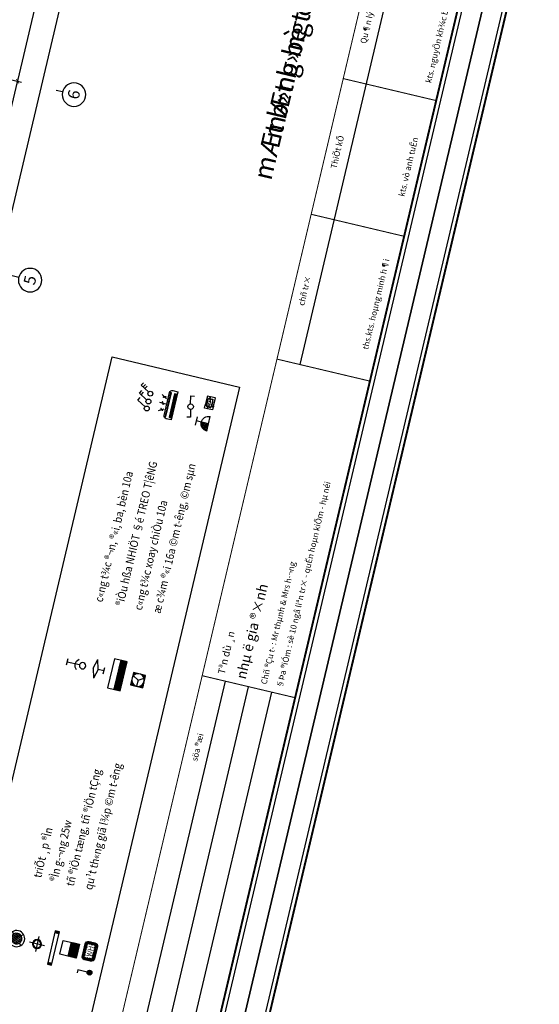
# Model space of a CAD drawing. Units: inches. Extents: x -103338 to 250463, y -476113 to 284901.
# Drawn here: x 144104 to 153841, y -82160 to -63725 of the extents above; entities that cross this region are included whole.
import ezdxf
from ezdxf.enums import TextEntityAlignment as Align

# ---------------------------------------------------------------- set-up
doc = ezdxf.new("R2010")
doc.units = ezdxf.units.IN
doc.header["$LTSCALE"] = 700
doc.header["$MEASUREMENT"] = 0
doc.header["$PDMODE"] = 2
doc.linetypes.add('ACAD_ISO06W100', pattern=[36, 24, -3, 0, -3, 0, -3, 0, -3])
doc.linetypes.add('CONTINOUS', pattern=[0])
for name, color, linetype in [('3_AUXILIRARY', 8, 'Continuous'), ('Cat', 7, 'Continuous'), ('Cat2', 4, 'Continuous'), ('dien', 10, 'Continuous'), ('Dim', 9, 'Continuous'), ('i_Dim', 19, 'Continuous'), ('Net manh', 34, 'Continuous'), ('NoiThat', 250, 'Continuous'), ('TBD', 2, 'Continuous'), ('Text', 68, 'Continuous'), ('VatLieu', 250, 'Continuous')]:
    doc.layers.add(name, color=color, linetype=linetype)
doc.styles.add('BLACKH-KT', font='VHBLACK.ttf')
doc.styles.add('HUNG1', font='VHAVAN.ttf', dxfattribs={"width": 0.9})
doc.styles.add('LA-AVH', font='VHAVAN.ttf')
doc.styles.add('ROMANS', font='romans.shx', dxfattribs={"width": 0.7, "bigfont": 'vns.shx'})
doc.styles.get("Standard").update_dxf_attribs({"font": 'VHAVAN.ttf'})
doc.styles.add('VnAvantH', font='VHAVAN.ttf')
doc.dimstyles.new('D75 ok', dxfattribs={"dimscale": 75, "dimtxt": 2, "dimasz": 1, "dimexe": 1, "dimexo": 0, "dimgap": 1, "dimtad": 1, "dimdec": 0, "dimzin": 0, "dimdsep": 46, "dimtxsty": 'VnAvantH', "dimblk": 'ARCHTICK', "dimcen": 0, "dimdle": 1, "dimclrd": 256, "dimclre": 256, "dimclrt": 68, "dimadec": 0, "dimazin": 0, "dimtfac": 1, "dimtdec": 0, "dimtix": 1, "dimtmove": 2, "dimatfit": 3, "dimldrblk": 'DOT', "dimfxl": 100, "dimtolj": 1, "dimtzin": 0, "dimarcsym": 0})
pattern_1 = [(270, (27451.5325, 16537.238), (-7.4375, -4e-15), []), (180, (27451.533, 16537.238), (-2e-14, 29.75), [])]

# ---------------------------------------------------------------- blocks, each defined once
blk = doc.blocks.new('_ArchTick')
at = {"color": 0, "linetype": 'ByBlock', "const_width": 0.15}
blk.add_lwpolyline([(-0.5, -0.5), (0.5, 0.5)], dxfattribs=at)
blk = doc.blocks.new('*D83')
at = {"layer": 'Defpoints', "color": 0}
for p in [(18551, 173562), (22121, 173562), (22121, 172619)]:
    blk.add_point(p, dxfattribs=at)
at = {"layer": 'i_Dim', "lineweight": -2}
for p, q in [((18551, 173562), (18551, 172544)), ((22121, 173562), (22121, 172544)), ((18476, 172619), (22196, 172619))]:
    blk.add_line(p, q, dxfattribs=at)
at = {"layer": 'i_Dim', "lineweight": -2, "xscale": 75, "yscale": 75, "zscale": 75, "rotation": 180.0000000000002}
blk.add_blockref('_ArchTick', (18551, 172619), dxfattribs=at)
at = {"layer": 'i_Dim', "lineweight": -2, "xscale": 75, "yscale": 75, "zscale": 75}
blk.add_blockref('_ArchTick', (22121, 172619), dxfattribs=at)
at = {"layer": 'i_Dim', "color": 68, "insert": (20336, 172772), "char_height": 150, "attachment_point": 5, "style": 'VnAvantH'}
blk.add_mtext('\\A1;3570', dxfattribs=at)
blk = doc.blocks.new('_DOT')
at = {"color": 0, "linetype": 'ByBlock'}
blk.add_line((-0.5, 0), (-1, 0), dxfattribs=at)
at = {"color": 0, "linetype": 'ByBlock', "const_width": 0.5}
blk.add_lwpolyline([(-0.25, 0, 1), (0.25, 0, 1)], format="xyb", close=True, dxfattribs=at)
blk = doc.blocks.new('*D84')
at = {"layer": 'Defpoints', "color": 0}
for p in [(22121, 173562), (27221, 173562), (27221, 172619)]:
    blk.add_point(p, dxfattribs=at)
at = {"layer": 'i_Dim', "lineweight": -2}
for p, q in [((22121, 173562), (22121, 172544)), ((27221, 173562), (27221, 172544)), ((22046, 172619), (27296, 172619))]:
    blk.add_line(p, q, dxfattribs=at)
at = {"layer": 'i_Dim', "lineweight": -2, "xscale": 75, "yscale": 75, "zscale": 75, "rotation": 180.0000000000002}
blk.add_blockref('_ArchTick', (22121, 172619), dxfattribs=at)
at = {"layer": 'i_Dim', "lineweight": -2, "xscale": 75, "yscale": 75, "zscale": 75}
blk.add_blockref('_ArchTick', (27221, 172619), dxfattribs=at)
at = {"layer": 'i_Dim', "color": 68, "insert": (24671, 172772), "char_height": 150, "attachment_point": 5, "style": 'VnAvantH'}
blk.add_mtext('\\A1;5100', dxfattribs=at)
blk = doc.blocks.new('A$C73C86EC5')
at = {"layer": 'Text'}
blk.add_line((0, 0), (0, -125), dxfattribs=at)
blk.add_circle((0, 220), 220, dxfattribs=at)
blk = doc.blocks.new('*D87')
at = {"layer": 'Defpoints', "color": 0}
for p in [(5521, 173562), (27331, 173562), (5521, 172169)]:
    blk.add_point(p, dxfattribs=at)
at = {"layer": 'i_Dim', "lineweight": -2}
for p, q in [((5521, 173562), (5521, 172094)), ((27331, 173562), (27331, 172094)), ((27406, 172169), (5446, 172169))]:
    blk.add_line(p, q, dxfattribs=at)
at = {"layer": 'i_Dim', "lineweight": -2, "xscale": 75, "yscale": 75, "zscale": 75, "rotation": 180.0000000000002}
blk.add_blockref('_ArchTick', (5521, 172169), dxfattribs=at)
at = {"layer": 'i_Dim', "lineweight": -2, "xscale": 75, "yscale": 75, "zscale": 75}
blk.add_blockref('_ArchTick', (27331, 172169), dxfattribs=at)
at = {"layer": 'i_Dim', "color": 68, "insert": (16426, 172322), "char_height": 150, "attachment_point": 5, "style": 'VnAvantH'}
blk.add_mtext('\\A1;21810', dxfattribs=at)
blk = doc.blocks.new('A$C58C068F7')
at = {"layer": 'Cat', "const_width": 37.3}
blk.add_lwpolyline([(1417, 21709), (30885, 21709), (30885, 448), (1417, 448)], close=True, dxfattribs=at)
at = {"layer": 'Cat2'}
for p, q in [((1556, 1790), (12086, 1790)), ((18177, 1790), (30885, 1790)), ((1556, 1343), (12086, 1343)), ((1556, 895), (12086, 895))]:
    blk.add_line(p, q, dxfattribs=at)
at = {"layer": 'Cat2', "const_width": 18.7}
for points in [[(30885, 2238), (1417, 2238)], [(12086, 448), (12086, 2238)], [(18177, 448), (18177, 2238)], [(20963, 448), (20963, 2238)], [(23574, 448), (23574, 2238)]]:
    blk.add_lwpolyline(points, dxfattribs=at)
at = {"layer": 'Net manh'}
for points in [[(0, 0), (31333, 0), (31333, 22157), (0, 22157)], [(1343, 21784), (30960, 21784), (30960, 373), (1343, 373)]]:
    blk.add_lwpolyline(points, close=True, dxfattribs=at)
at = {"layer": 'Text', "style": 'LA-AVH'}
for s, p in [('söa ®æi', (10761, 2014)), ('kts. vò anh tuÊn', (22247, 671)), ('kts. nguyÔn kh¾c b¶o ngäc', (24876, 671)), ('ths.kts. hoµng minh h¶i', (19606, 671))]:
    blk.add_text(s, height=111.9, dxfattribs=at).set_placement(p, align=Align.MIDDLE_CENTER)
for s, p in [('chñ tr×', (19542, 2014)), ('ThiÕt kÕ', (22210, 2014)), ('Qu¶n lý kü thuËt', (24921, 2014))]:
    blk.add_text(s, height=111.9, dxfattribs=at).set_placement(p, align=Align.MIDDLE)
for s, height, p in [('%%uTªn dù ¸n', 134.28, (12198, 1898)), ('nhµ ë gia ®×nh', 186.51, (12198, 1521)), ('Chñ ®Çu t\xad : Mr thµnh & Mrs h\xad¬ng', 111.9, (12198, 1080)), ('§Þa ®iÓm : sè 10 ngâ liªn tr× - quËn hoµn kiÕm - hµ néi', 111.9, (12198, 782))]:
    blk.add_text(s, height=height, dxfattribs=at).set_placement(p, align=Align.MIDDLE_LEFT)
blk = doc.blocks.new('*X106')
at = {"color": 0}
for p, q in [((19623, 27719), (19721, 27817)), ((19623, 27755), (19685, 27817)), ((19696, 27757), (19756, 27817)), ((19731, 27757), (19791, 27817)), ((19767, 27757), (19827, 27817)), ((19802, 27757), (19862, 27817)), ((19837, 27757), (19897, 27817)), ((19873, 27757), (19933, 27817)), ((19908, 27757), (19967, 27816)), ((19943, 27757), (19992, 27805)), ((19963, 27741), (20010, 27788)), ((19623, 27684), (19683, 27744)), ((19623, 27649), (19651, 27677)), ((19623, 27614), (19683, 27673)), ((19631, 27586), (19683, 27638)), ((19647, 27566), (19690, 27609)), ((19651, 27677), (19683, 27709)), ((19669, 27553), (19725, 27609)), ((19700, 27549), (19760, 27609)), ((19735, 27549), (19795, 27609)), ((19771, 27549), (19831, 27609)), ((19806, 27549), (19866, 27609)), ((19842, 27549), (19902, 27609)), ((19877, 27549), (19937, 27609)), ((19912, 27549), (20023, 27660)), ((19948, 27549), (20023, 27624)), ((19963, 27706), (20021, 27764)), ((19963, 27670), (19968, 27675)), ((19963, 27635), (20003, 27675)), ((19968, 27675), (20023, 27730)), ((20003, 27675), (20023, 27695))]:
    blk.add_line(p, q, dxfattribs=at)
blk = doc.blocks.new('TB38')
blk.add_lwpolyline([(-270, 225), (-270, 353, -0.41421356), (-200, 423), (60, 423, -0.41421356), (130, 353), (130, 225, -0.41421356), (60, 155), (-200, 155, -0.41421356)], format="xyb", close=True)
blk.add_blockref('*X106', (-19893, -27394))
at = {"style": 'ROMANS'}
blk.add_text('WH', height=108, dxfattribs=at).set_placement((-189.1, 232.72))
blk = doc.blocks.new('WH2')
at = {"layer": 'TBD', "color": 0}
blk.add_blockref('TB38', (70, -155), dxfattribs=at)
blk = doc.blocks.new('*X97')
at = {"color": 0}
for p, q in [((26550, 30315), (26635, 30400)), ((26550, 30342), (26608, 30400)), ((26550, 30368), (26582, 30400)), ((26550, 30395), (26555, 30400)), ((26638, 30377), (26661, 30400)), ((26682, 30395), (26688, 30400)), ((26714, 30400), (26714, 30400)), ((26740, 30399), (26741, 30400)), ((26763, 30396), (26767, 30400)), ((26784, 30390), (26794, 30400)), ((26802, 30382), (26820, 30400)), ((26819, 30372), (26847, 30400)), ((26835, 30361), (26873, 30400)), ((26849, 30349), (26900, 30400)), ((26550, 30289), (26573, 30312)), ((26550, 30262), (26555, 30268)), ((26550, 30236), (26550, 30236)), ((26550, 30209), (26551, 30210)), ((26550, 30183), (26554, 30187)), ((26550, 30156), (26560, 30166)), ((26550, 30130), (26568, 30148)), ((26550, 30103), (26578, 30131)), ((26815, 30050), (26900, 30135)), ((26861, 30335), (26900, 30374)), ((26872, 30319), (26900, 30347)), ((26877, 30139), (26900, 30162)), ((26882, 30303), (26900, 30321)), ((26890, 30284), (26900, 30294)), ((26895, 30183), (26900, 30188)), ((26896, 30263), (26900, 30268)), ((26899, 30240), (26900, 30241)), ((26900, 30214), (26900, 30215)), ((26550, 30077), (26589, 30115)), ((26550, 30050), (26601, 30101)), ((26576, 30050), (26615, 30089)), ((26603, 30050), (26631, 30078)), ((26629, 30050), (26647, 30068)), ((26656, 30050), (26666, 30060)), ((26682, 30050), (26687, 30054)), ((26709, 30050), (26710, 30051)), ((26735, 30050), (26736, 30050)), ((26762, 30050), (26767, 30055)), ((26788, 30050), (26811, 30073)), ((26842, 30050), (26900, 30108)), ((26868, 30050), (26900, 30082)), ((26895, 30050), (26900, 30055))]:
    blk.add_line(p, q, dxfattribs=at)
blk = doc.blocks.new('Q3')
at = {"layer": 'TBD'}
for p, q in [((-175, 175), (175, 175)), ((-175, -175), (-175, 175)), ((0, 0), (-152, -88)), ((0, 0), (0, 175)), ((0, 0), (152, -88)), ((175, 175), (175, -175)), ((175, -175), (-175, -175))]:
    blk.add_line(p, q, dxfattribs=at)
blk.add_circle((0, 0), 175, dxfattribs=at)
blk.add_blockref('*X97', (-26725, -30225), dxfattribs=at)
blk = doc.blocks.new('Qgio')
at = {"layer": 'TBD', "xscale": 0.7199999999720605, "yscale": 0.7199999999720605, "zscale": 0.7200000000000001, "rotation": 270}
blk.add_blockref('Q3', (727334, -483612), dxfattribs=at)
blk = doc.blocks.new('L10')
at = {"layer": 'TBD'}
for p, q in [((0, 419), (-362, 322)), ((0, 419), (362, 322)), ((0, 225), (-362, 322)), ((-125, 0), (125, 0)), ((0, 225), (362, 322)), ((0, 0), (0, 225))]:
    blk.add_line(p, q, dxfattribs=at)
blk = doc.blocks.new('L15')
at = {"layer": '3_AUXILIRARY', "linetype": 'Continuous'}
h = blk.add_hatch(dxfattribs=at)
h.set_pattern_fill('ANSI31', color=256, scale=270, angle=-180, style=0)
h.set_pattern_definition([(225, (7049450.253, -343052.714), (23.86485387, -23.86485387), [])])
edge = h.paths.add_edge_path()
edge.add_arc((0, 0), 120, 0, 360)
at = {"layer": 'TBD', "linetype": 'ByBlock'}
for p, q in [((-127, 127), (-85, 85)), ((127, 127), (85, 85)), ((-85, -85), (-127, -127)), ((85, -85), (127, -127))]:
    blk.add_line(p, q, dxfattribs=at)
for radius in [180, 120]:
    blk.add_circle((0, 0), radius, dxfattribs=at)
blk = doc.blocks.new('L41')
at = {"layer": 'TBD'}
for p, q in [((-600, 150), (600, 150)), ((-600, 0), (-600, 150)), ((600, 0), (-600, 0)), ((-525, 0), (-525, 150)), ((525, 150), (525, 0)), ((600, 150), (600, 0))]:
    blk.add_line(p, q, dxfattribs=at)
for points in [[(-600, 150), (-525, 150), (-600, 0), (-525, 0)], [(525, 150), (600, 150), (525, 0), (600, 0)]]:
    blk.add_solid(points, dxfattribs=at)
blk = doc.blocks.new('S1')
at = {"layer": 'TBD'}
for p, q in [((38, 65), (188, 325)), ((188, 325), (274, 275))]:
    blk.add_line(p, q, dxfattribs=at)
blk.add_circle((0, 0), 75, dxfattribs=at)
blk = doc.blocks.new('s2')
at = {"layer": 'TBD'}
for p, q in [((38, 65), (188, 325)), ((188, 325), (274, 275)), ((150, 260), (237, 210))]:
    blk.add_line(p, q, dxfattribs=at)
blk.add_circle((0, 0), 75, dxfattribs=at)
blk = doc.blocks.new('S3')
at = {"layer": 'TBD'}
for p, q in [((38, 65), (188, 325)), ((188, 325), (274, 275)), ((113, 195), (199, 145)), ((150, 260), (237, 210))]:
    blk.add_line(p, q, dxfattribs=at)
blk.add_circle((0, 0), 75, dxfattribs=at)
blk = doc.blocks.new('ct')
at = {"layer": 'TBD'}
for p, q in [((-59, 270), (35, 290)), ((-15, 70), (-59, 270)), ((15, -70), (59, -270)), ((59, -270), (-35, -290))]:
    blk.add_line(p, q, dxfattribs=at)
blk.add_circle((0, 0), 72, dxfattribs=at)
blk = doc.blocks.new('O8')
at = {"layer": 'TBD'}
h = blk.add_hatch(dxfattribs=at)
h.set_pattern_fill('ANSI31', scale=275, angle=90, style=0)
h.set_pattern_definition([(45, (405143.532, 115158.918), (24.3067956, -24.3067956), [])])
h.paths.add_polyline_path([(0, 0), (192.5, 0, 0.4142136), (0, 192.5)])
for p, q in [((-110, 330), (110, 330)), ((0, 0), (0, 330)), ((192.5, 0), (-192.5, 0))]:
    blk.add_line(p, q, dxfattribs=at)
blk.add_arc((0, 0), 192.5, 0, 180, dxfattribs=at)
blk = doc.blocks.new('1s')
at = {"layer": 'NoiThat'}
h = blk.add_hatch(dxfattribs=at)
h.set_pattern_fill('ANSI31,O', color=256, scale=150)
h.set_pattern_definition([(45, (90305.18, 60776.669), (-13.258252, 13.258252), [])])
h.paths.add_polyline_path([(75, 0, 1), (-75, 0, 1)])
at = {"layer": 'TBD'}
for p, q in [((-75, 0), (-375, 0)), ((-375, 0), (-375, -100))]:
    blk.add_line(p, q, dxfattribs=at)
blk.add_circle((0, 0), 75, dxfattribs=at)
blk = doc.blocks.new('A$C2DDE7C76')
at = {"layer": 'TBD'}
h = blk.add_hatch(dxfattribs=at)
h.set_pattern_fill('GRATE', color=256, scale=425, angle=450, style=0)
h.set_pattern_definition(pattern_1)
h.paths.add_polyline_path([(15, 491), (15, 39), (48, 39), (48, 491)])
h = blk.add_hatch(dxfattribs=at)
h.set_pattern_fill('GRATE', color=256, scale=425, angle=450, style=0)
h.set_pattern_definition(pattern_1)
h.paths.add_polyline_path([(110, 491), (110, 39), (124, 39), (124, 491)])
for p, q in [((95, 538), (0, 538)), ((0, 538), (0, 0)), ((143, 48), (143, 490)), ((0, 0), (95, 0))]:
    blk.add_line(p, q, dxfattribs=at)
at = {"layer": 'TBD', "linetype": 'ByBlock'}
for p, q in [((271, 422), (172, 365)), ((286, 269), (172, 269)), ((271, 116), (172, 173))]:
    blk.add_line(p, q, dxfattribs=at)
at = {"layer": 'TBD'}
for points in [[(15, 491), (48, 491), (48, 39), (15, 39)], [(110, 491), (124, 491), (124, 39), (110, 39)]]:
    blk.add_lwpolyline(points, close=True, dxfattribs=at)
at = {"layer": 'TBD', "linetype": 'ByBlock'}
for points in [[(214, 389, 0.004926), (213, 391, 0.042688), (207, 398, 0.084959), (199, 403, 0.238163), (196, 403, 0.238163), (194, 400, 0.084959), (195, 391, 0.042688), (198, 382, 0.004926), (199, 380, 0.031484)], [(214, 389, 0.004926), (216, 388, 0.042688), (222, 381, 0.084959), (229, 376, 0.238163), (233, 376, 0.238163), (235, 379, 0.084959), (234, 387, 0.042688), (231, 397, 0.004926), (230, 399, 0.031484)], [(221, 269, -0.004926), (221, 267, -0.042688), (219, 257, -0.084959), (215, 250, -0.238163), (212, 248, -0.238163), (209, 250, -0.084959), (205, 257, -0.042688), (203, 267, -0.004926), (203, 269, -0.031484)], [(221, 269, -0.004926), (221, 271, -0.042688), (223, 280, -0.084959), (227, 288, -0.238163), (230, 290, -0.238163), (233, 288, -0.084959), (237, 280, -0.042688), (239, 271, -0.004926), (239, 269, -0.031484)], [(214, 148, -0.004926), (213, 147, -0.042688), (207, 140, -0.084959), (199, 135, -0.238163), (196, 135, -0.238163), (194, 138, -0.084959), (195, 147, -0.042688), (198, 156, -0.004926), (199, 158, -0.031484)], [(214, 148, -0.004926), (216, 150, -0.042688), (222, 157, -0.084959), (229, 162, -0.238163), (233, 162, -0.238163), (235, 159, -0.084959), (234, 150, -0.042688), (231, 141, -0.004926), (230, 139, -0.031484)]]:
    blk.add_lwpolyline(points, format="xyb", dxfattribs=at)
at = {"layer": 'TBD'}
for centre, start, end in [((95, 490), 0, 90), ((95, 48), 270, 0)]:
    blk.add_arc(centre, 47.6, start, end, dxfattribs=at)
at = {"layer": 'TBD', "linetype": 'ByBlock'}
for points in [[(257, 409), (253, 417), (280, 427)], [(268, 274), (268, 264), (297, 269)]]:
    blk.add_solid(points, dxfattribs=at)
at = {"layer": 'TBD', "color": 2, "linetype": 'ByBlock'}
blk.add_solid([(257, 129), (253, 121), (280, 111)], dxfattribs=at)
blk = doc.blocks.new('tdt')
at = {"layer": 'NoiThat'}
h = blk.add_hatch(dxfattribs=at)
h.set_pattern_fill('ANSI31', color=256, scale=216, angle=90, style=0)
h.set_pattern_definition([(135, (79344, -48204), (-19.091883, -19.091883), [])])
h.paths.add_polyline_path([(0, 576), (-252, 576), (-252, -576), (0, -576)])
at = {"layer": 'TBD'}
for p, q in [((-504, -576), (-504, 576)), ((-504, 576), (0, 576)), ((-252, -576), (-252, 576)), ((0, 576), (0, -576)), ((0, -576), (-504, -576))]:
    blk.add_line(p, q, dxfattribs=at)
blk = doc.blocks.new('A$C7A7E3E1D')
at = {"layer": 'TBD'}
for p, q in [((120, 0), (120, 240)), ((0, 120), (240, 120))]:
    blk.add_line(p, q, dxfattribs=at)
for radius in [70, 60]:
    blk.add_circle((120, 120), radius, dxfattribs=at)
blk = doc.blocks.new('S10')
at = {"layer": 'TBD'}
for p, q in [((-75, 375), (75, 375)), ((0, 75), (0, 375))]:
    blk.add_line(p, q, dxfattribs=at)
blk.add_circle((0, 0), 75, dxfattribs=at)
blk.add_arc((0, 0), 175, 41.8103, 138.1897, dxfattribs=at)
blk = doc.blocks.new('*X122')
at = {"color": 0}
for p, q in [((32000, 37701), (32174, 37875)), ((32000, 37728), (32147, 37875)), ((32000, 37754), (32121, 37875)), ((32000, 37781), (32094, 37875)), ((32000, 37807), (32068, 37875)), ((32000, 37834), (32041, 37875)), ((32000, 37860), (32015, 37875)), ((32025, 37700), (32200, 37875)), ((32052, 37700), (32227, 37875)), ((32079, 37700), (32254, 37875)), ((32105, 37700), (32280, 37875)), ((32132, 37700), (32300, 37868)), ((32158, 37700), (32300, 37842)), ((32185, 37700), (32300, 37815)), ((32211, 37700), (32300, 37789)), ((32238, 37700), (32300, 37762)), ((32264, 37700), (32300, 37736)), ((32291, 37700), (32300, 37709))]:
    blk.add_line(p, q, dxfattribs=at)
blk = doc.blocks.new('P7')
at = {"layer": 'TBD'}
for p, q in [((-150, 350), (150, 350)), ((-150, 0), (-150, 350)), ((150, 350), (150, 0)), ((-150, 175), (150, 175)), ((150, 0), (-150, 0))]:
    blk.add_line(p, q, dxfattribs=at)
at = {"layer": 'VatLieu'}
blk.add_blockref('*X122', (-32150, -37700), dxfattribs=at)
blk = doc.blocks.new('oc1')
at = {"layer": 'TBD'}
for p, q in [((-120, 56), (-120, -54)), ((120, -55), (120, 55))]:
    blk.add_line(p, q, dxfattribs=at)
at = {"layer": 'TBD', "color": 120}
for p, q in [((-106, -6), (-106, 8)), ((-93, 8), (-93, -6)), ((94, 7), (94, -6)), ((107, -7), (107, 7))]:
    blk.add_line(p, q, dxfattribs=at)
at = {"layer": 'TBD'}
for points in [[(-93, 131), (-177, 131, 0.414214), (-181, 127), (-181, -22), (-124, -22), (-124, 55, -0.368311), (-115, 65, -0.007723), (-93, 69)], [(-64, 131), (-88, 131), (-88, 69, -0.008256), (-64, 72)], [(177, -22), (124, -22), (124, 55, 0.36831), (116, 65, 0.060093), (-58, 72), (-58, 131), (173, 131, -0.414214), (177, 127)], [(-124, -27), (-181, -27), (-181, -106, 0.414214), (-177, -110), (-93, -110), (-93, -67, -0.007723), (-115, -64, -0.36831), (-124, -54)], [(-64, -71, -0.008256), (-88, -68), (-88, -110), (-64, -110)], [(177, -106, -0.414214), (173, -110), (-58, -110), (-58, -71, 0.060093), (116, -64, 0.36831), (124, -54), (124, -27), (177, -27)]]:
    blk.add_lwpolyline(points, format="xyb", close=True, dxfattribs=at)
at = {"layer": 'TBD', "color": 120}
for points in [[(-53, -6), (-59, -6, -0.414058), (-65, 0), (-65, 0, -0.414058), (-59, 6), (-53, 6)], [(-54, -5), (-59, -5, -0.414043), (-64, 0), (-64, 0, -0.414043), (-59, 5), (-54, 5)], [(-23, 29), (-29, 29, 0.414058), (-35, 23), (-35, 23, 0.414058), (-29, 17), (-23, 17)], [(-24, 28), (-29, 28, 0.414043), (-34, 23), (-34, 23, 0.414043), (-29, 18), (-24, 18)], [(23, 29), (29, 29, -0.414058), (35, 23), (35, 23, -0.414058), (29, 17), (23, 17)], [(24, 28), (29, 28, -0.414043), (34, 23), (34, 23, -0.414043), (29, 18), (24, 18)], [(53, -6), (59, -6, 0.414058), (65, 0), (65, 0, 0.414058), (59, 6), (53, 6)], [(54, -5), (59, -5, 0.414043), (64, 0), (64, 0, 0.414043), (59, 5), (54, 5)], [(-23, -29), (-29, -29, -0.414058), (-35, -23), (-35, -23, -0.414058), (-29, -17), (-23, -17)], [(-24, -28), (-29, -28, -0.414043), (-34, -23), (-34, -23, -0.414043), (-29, -18), (-24, -18)], [(23, -29), (29, -29, 0.414058), (35, -23), (35, -23, 0.414058), (29, -17), (23, -17)], [(24, -28), (29, -28, 0.414043), (34, -23), (34, -23, 0.414043), (29, -18), (24, -18)]]:
    blk.add_lwpolyline(points, format="xyb", close=True, dxfattribs=at)
at = {"layer": 'TBD'}
for centre, radius, start, end in [((-114, 56), 6, 99.0183, 179.8954), ((-1, -654), 725, 80.7724, 99.0183), ((114, 55), 6, 359.8954, 80.7724), ((-114, -54), 6, 179.8954, 260.7724), ((1, 656), 725, 260.7724, 279.0183), ((114, -55), 6, 279.0183, 359.8954)]:
    blk.add_arc(centre, radius, start, end, dxfattribs=at)
at = {"layer": 'TBD', "color": 120}
for centre, start, end in [((-100, 7), 6.9578, 172.8329), ((100, 6), 6.9578, 172.8329), ((-100, -5), 186.9578, 352.8329), ((100, -6), 186.9578, 352.8329)]:
    blk.add_arc(centre, 6.73, start, end, dxfattribs=at)
blk = doc.blocks.new('truc')
at = {"layer": 'Dim', "xscale": -0.9999999999999998, "rotation": 180}
for p in [(18551.4, 171753.6), (22121.4, 171753.6)]:
    blk.add_blockref('A$C73C86EC5', p, dxfattribs=at)
at = {"layer": 'Text'}
for s, p in [('5', (18551.4, 171537.6)), ('6', (22121.4, 171537.6))]:
    blk.add_text(s, height=220, dxfattribs=at).set_placement(p, align=Align.MIDDLE_CENTER)
at = {"layer": 'i_Dim'}
for base, p1, p2, picture, middle in [((5521.4, 172169.1), (27331.4, 173562), (5521.4, 173562), '*D87', (16426.4, 172321.6)), ((22121.4, 172619.1), (18551.4, 173562), (22121.4, 173562), '*D83', (20336.4, 172771.6)), ((27221.4, 172619.1), (22121.4, 173562), (27221.4, 173562), '*D84', (24671.4, 172771.6))]:
    dim = blk.add_linear_dim(base=base, p1=p1, p2=p2, dimstyle='D75 ok', dxfattribs=at)
    dim.commit()
    dim.dimension.update_dxf_attribs({"geometry": picture, "text_midpoint": middle})

msp = doc.modelspace()

# ---------------------------------------------------------------- linework, layer by layer
at = {"layer": 'Text'}
msp.add_lwpolyline([(142133.6, -85696.2), (145835.5, -70038.6), (148221, -70602.6), (144519.1, -86260.3)], close=True, dxfattribs=at)

# ---------------------------------------------------------------- block references
at = {"layer": 'Cat', "rotation": 76.69770487203596}
for p in [(146920.2, -88284.5), (168482.6, -93382.5)]:
    msp.add_blockref('A$C58C068F7', p, dxfattribs=at)
at = {"layer": 'dien', "linetype": 'CONTINOUS'}
for name, p, xscale, yscale, zscale, rotation in [('S3', (146551.2, -70727.6), 0.6162593686077521, 0.6162593684566673, 0.6162593684210526, 76.69770487056334), ('s2', (146516.5, -70874.2), 0.6162593686077521, 0.6162593684566673, 0.6162593684210526, 76.69770487056334), ('ct', (147306.4, -70970), 0.7203031578804838, 0.7203031578828814, 0.7203031578947366, 166.6977048712888), ('S1', (146485.6, -71005.1), 0.6162593686077521, 0.6162593684566673, 0.6162593684210526, 76.69770487056334)]:
    msp.add_blockref(name, p, dxfattribs=dict(at, xscale=xscale, yscale=yscale, zscale=zscale, rotation=rotation))
at = {"layer": 'TBD'}
for name, p, xscale, yscale, zscale, rotation in [('A$C2DDE7C76', (146940.2, -71218.6), -1.004364111626892, 1.00436411164992, 1.004364111736935, 346.6977048707843), ('oc1', (147663.9, -70899.9), -0.6399999998445745, 0.6400000000576256, 0.6399999999999999, 256.6977048703735), ('O8', (147642.4, -71293.3), -0.7260655833439329, 0.7260655834397767, 0.7260655831578946, 76.69770487219594), ('S10', (145282.6, -75821), -0.800000000017756, 0.7999999999883585, 0.7999999999999999, 76.6977048718221), ('L10', (145683.3, -75915.7), 0.4907035745537842, 0.4907035747019109, 0.4907035748771416, 76.69770487252046), ('Qgio', (-137302.8, 689902.7), -0.9351724708085632, 0.935172471072292, 0.9351724711073679, 76.69770487194552), ('L15', (144046.8, -80930.9), -0.8421228504706006, 0.84212284979003, 0.8421228498614958, 256.6977048721452), ('A$C7A7E3E1D', (144603.7, -80926.1), -1.20000000001582, 1.199999999997089, 1.199999999999999, 76.69770487098612), ('L41', (144696.5, -81096.1), -0.5378263572582846, 0.5378263578459155, 0.5378263578947369, 256.697704871456), ('P7', (145192.6, -81165.1), 0.8906579071190266, 0.8906579072499878, 0.8906579073072466, 76.69770487097904), ('WH2', (145534.2, -81195.1), 0.8823713688729878, 0.8823713684250833, 0.8823713684210519, 76.6977048719412), ('1s', (145412.8, -81566.5), 0.6002526316223435, 0.6002526316151489, 0.6002526315789471, 346.697704871109)]:
    msp.add_blockref(name, p, dxfattribs=dict(at, xscale=xscale, yscale=yscale, zscale=zscale, rotation=rotation))
at = {"layer": 'TBD', "linetype": 'ACAD_ISO06W100', "xscale": -0.4827789475340336, "yscale": 0.4827789473783924, "zscale": 0.4827789473684209, "rotation": 166.6979143258135}
msp.add_blockref('tdt', (146052, -76018.2), dxfattribs=at)
at = {"layer": 'Text', "rotation": 76.69770487103274}
msp.add_blockref('truc', (306962.8, -126123.7), dxfattribs=at)

# ---------------------------------------------------------------- texts
at = {"layer": 'Text', "style": 'BLACKH-KT'}
for s in ['mÆt b»ng bè trÝ néi thÊt tÇng ®iÓn h×nh', 'mÆt b»ng cÊp ®iÖn chiÕu s¸ng tÇng 6']:
    msp.add_text(s, height=350, rotation=76.70046, dxfattribs=at).set_placement((150590.3, -57723), align=Align.TOP_RIGHT)
at = {"layer": 'Text', "color": 2, "style": 'HUNG1', "width": 0.9}
for s, p in [('®iÒu hßa NHIÖT §é TREO T¦êNG', (146045.8, -74715.8)), ('æ c¾m ®«i 16a ©m t\xadêng, ©m sµn', (146740.9, -74855.9)), ('c«ng t¾c ®¬n, ®«i, ba, bèn 10a', (145653.3, -74640.6)), ('c«ng t¾c xoay chiÒu 10a', (146390.8, -74793.6)), ('tñ ®iÖn tæng, tñ ®iÖn tÇng', (145114.2, -79960.8)), ('qu¹t th«ng giã l¾p ©m t\xadêng', (145458.9, -80027.6)), ('®Ìn g\xad¬ng 25w', (144811.6, -79875.4)), ('triÕt ¸p ®Ìn', (144504.5, -79802.8))]:
    msp.add_text(s, height=150.063, rotation=76.6977, dxfattribs=at).set_placement(p)

doc.saveas('drawing.dxf')
